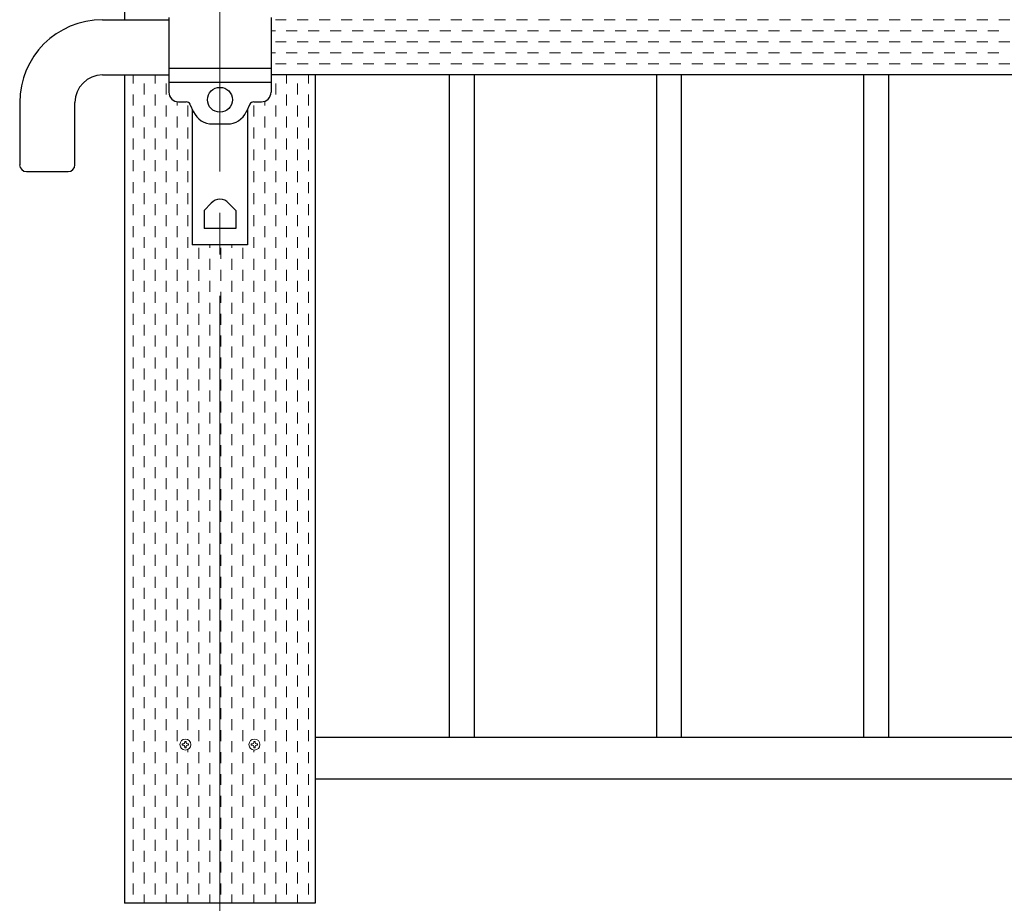
# Model space of a CAD drawing. Extents: x 0 to 420, y 0 to 297.
# Drawn here: x 58 to 82, y 200 to 222 of the extents above; entities that cross this region are included whole.
import ezdxf

# ---------------------------------------------------------------- set-up
doc = ezdxf.new("R2010")
doc.units = 0
doc.linetypes.add('CENTER2', pattern=[23, 20, -1, 1, -1])
for name, color, linetype, lineweight in [('中心線', 3, 'CENTER2', 9), ('実線1', 7, 'Continuous', 25), ('実線2', 4, 'Continuous', 15)]:
    doc.layers.add(name, color=color, linetype=linetype, lineweight=lineweight)

msp = doc.modelspace()

# ---------------------------------------------------------------- linework, layer by layer
at = {"layer": '中心線', "color": 3, "linetype": 'CENTER2'}
msp.add_line((63.054, 238.155), (63.054, 199.155), dxfattribs=at)
at = {"layer": '実線1', "color": 6}
for p, q in [((60.754, 227.155), (60.754, 221.821)), ((60.754, 220.488), (60.754, 200.488)), ((65.354, 220.488), (65.354, 200.488)), ((65.354, 200.488), (60.754, 200.488))]:
    msp.add_line(p, q, dxfattribs=at)
at = {"layer": '実線1'}
for p, q in [((60.221, 221.821), (61.821, 221.821)), ((61.821, 221.871), (61.821, 220.071)), ((64.287, 221.871), (64.287, 220.071)), ((61.821, 220.648), (64.287, 220.648)), ((60.221, 220.488), (61.821, 220.488)), ((61.821, 220.312), (64.287, 220.312)), ((128.487, 220.488), (64.287, 220.488)), ((62.054, 219.838), (62.241, 219.838)), ((63.868, 219.838), (64.054, 219.838)), ((58.221, 219.821), (58.221, 218.321)), ((59.554, 218.321), (59.554, 219.821)), ((62.331, 219.78), (62.419, 219.592)), ((62.387, 219.66), (62.387, 216.388)), ((63.777, 219.78), (63.689, 219.592)), ((63.721, 219.66), (63.721, 216.388)), ((62.872, 219.305), (63.236, 219.305)), ((58.387, 218.155), (59.387, 218.155)), ((62.846, 217.388), (62.671, 217.213)), ((62.671, 217.213), (62.671, 216.783)), ((63.262, 217.388), (63.437, 217.213)), ((63.437, 217.213), (63.437, 216.783)), ((63.437, 216.783), (62.671, 216.783)), ((63.721, 216.388), (62.387, 216.388))]:
    msp.add_line(p, q, dxfattribs=at)
at = {"layer": '実線1', "linetype": 'Continuous'}
for p, q in [((68.587, 220.488), (68.587, 204.488)), ((69.187, 220.488), (69.187, 204.488)), ((73.587, 220.488), (73.587, 204.488)), ((74.187, 220.488), (74.187, 204.488)), ((78.587, 220.488), (78.587, 204.488)), ((79.187, 220.488), (79.187, 204.488)), ((127.421, 204.488), (65.354, 204.488)), ((127.421, 203.488), (65.354, 203.488))]:
    msp.add_line(p, q, dxfattribs=at)
at = {"layer": '実線1'}
msp.add_circle((63.054, 219.888), 0.3, dxfattribs=at)
for centre, radius, start, end in [((60.221, 219.821), 2, 90, 180), ((60.221, 219.821), 0.667, 90, 180), ((62.054, 220.071), 0.233, 180, 270), ((64.054, 220.071), 0.233, 270, 0), ((62.241, 219.738), 0.1, 25.1148, 90), ((63.868, 219.738), 0.1, 90, 154.8852), ((62.872, 219.805), 0.5, 205.1148, 270), ((63.236, 219.805), 0.5, 270, 334.8852), ((58.387, 218.321), 0.167, 180, 270), ((59.387, 218.321), 0.167, 270, 0), ((63.054, 217.221), 0.267, 38.6822, 141.3178)]:
    msp.add_arc(centre, radius, start, end, dxfattribs=at)
at = {"layer": '実線2', "linetype": 'Continuous'}
for p, q in [((64.391, 221.814), (64.655, 221.814)), ((64.92, 221.814), (65.185, 221.814)), ((65.449, 221.814), (65.714, 221.814)), ((65.978, 221.814), (66.243, 221.814)), ((66.507, 221.814), (66.772, 221.814)), ((67.037, 221.814), (67.301, 221.814)), ((67.566, 221.814), (67.83, 221.814)), ((68.095, 221.814), (68.36, 221.814)), ((68.624, 221.814), (68.889, 221.814)), ((69.153, 221.814), (69.418, 221.814)), ((69.682, 221.814), (69.947, 221.814)), ((70.212, 221.814), (70.476, 221.814)), ((70.741, 221.814), (71.005, 221.814)), ((71.27, 221.814), (71.535, 221.814)), ((71.799, 221.814), (72.064, 221.814)), ((72.328, 221.814), (72.593, 221.814)), ((72.857, 221.814), (73.122, 221.814)), ((73.387, 221.814), (73.651, 221.814)), ((73.916, 221.814), (74.18, 221.814)), ((74.445, 221.814), (74.71, 221.814)), ((74.974, 221.814), (75.239, 221.814)), ((75.503, 221.814), (75.768, 221.814)), ((76.032, 221.814), (76.297, 221.814)), ((76.562, 221.814), (76.826, 221.814)), ((77.091, 221.814), (77.355, 221.814)), ((77.62, 221.814), (77.885, 221.814)), ((78.149, 221.814), (78.414, 221.814)), ((78.678, 221.814), (78.943, 221.814)), ((79.207, 221.814), (79.472, 221.814)), ((79.737, 221.814), (80.001, 221.814)), ((80.266, 221.814), (80.53, 221.814)), ((80.795, 221.814), (81.06, 221.814)), ((81.324, 221.814), (81.589, 221.814)), ((81.853, 221.814), (82.118, 221.814)), ((64.287, 221.549), (64.391, 221.549)), ((64.655, 221.549), (64.92, 221.549)), ((65.185, 221.549), (65.449, 221.549)), ((65.714, 221.549), (65.978, 221.549)), ((66.243, 221.549), (66.507, 221.549)), ((66.772, 221.549), (67.037, 221.549)), ((67.301, 221.549), (67.566, 221.549)), ((67.83, 221.549), (68.095, 221.549)), ((68.36, 221.549), (68.624, 221.549)), ((68.889, 221.549), (69.153, 221.549)), ((69.418, 221.549), (69.682, 221.549)), ((69.947, 221.549), (70.212, 221.549)), ((70.476, 221.549), (70.741, 221.549)), ((71.005, 221.549), (71.27, 221.549)), ((71.535, 221.549), (71.799, 221.549)), ((72.064, 221.549), (72.328, 221.549)), ((72.593, 221.549), (72.857, 221.549)), ((73.122, 221.549), (73.387, 221.549)), ((73.651, 221.549), (73.916, 221.549)), ((74.18, 221.549), (74.445, 221.549)), ((74.71, 221.549), (74.974, 221.549)), ((75.239, 221.549), (75.503, 221.549)), ((75.768, 221.549), (76.032, 221.549)), ((76.297, 221.549), (76.562, 221.549)), ((76.826, 221.549), (77.091, 221.549)), ((77.355, 221.549), (77.62, 221.549)), ((77.885, 221.549), (78.149, 221.549)), ((78.414, 221.549), (78.678, 221.549)), ((78.943, 221.549), (79.207, 221.549)), ((79.472, 221.549), (79.737, 221.549)), ((80.001, 221.549), (80.266, 221.549)), ((80.53, 221.549), (80.795, 221.549)), ((81.06, 221.549), (81.324, 221.549)), ((81.589, 221.549), (81.853, 221.549)), ((64.391, 221.285), (64.655, 221.285)), ((64.92, 221.285), (65.185, 221.285)), ((65.449, 221.285), (65.714, 221.285)), ((65.978, 221.285), (66.243, 221.285)), ((66.507, 221.285), (66.772, 221.285)), ((67.037, 221.285), (67.301, 221.285)), ((67.566, 221.285), (67.83, 221.285)), ((68.095, 221.285), (68.36, 221.285)), ((68.624, 221.285), (68.889, 221.285)), ((69.153, 221.285), (69.418, 221.285)), ((69.682, 221.285), (69.947, 221.285)), ((70.212, 221.285), (70.476, 221.285)), ((70.741, 221.285), (71.005, 221.285)), ((71.27, 221.285), (71.535, 221.285)), ((71.799, 221.285), (72.064, 221.285)), ((72.328, 221.285), (72.593, 221.285)), ((72.857, 221.285), (73.122, 221.285)), ((73.387, 221.285), (73.651, 221.285)), ((73.916, 221.285), (74.18, 221.285)), ((74.445, 221.285), (74.71, 221.285)), ((74.974, 221.285), (75.239, 221.285)), ((75.503, 221.285), (75.768, 221.285)), ((76.032, 221.285), (76.297, 221.285)), ((76.562, 221.285), (76.826, 221.285)), ((77.091, 221.285), (77.355, 221.285)), ((77.62, 221.285), (77.885, 221.285)), ((78.149, 221.285), (78.414, 221.285)), ((78.678, 221.285), (78.943, 221.285)), ((79.207, 221.285), (79.472, 221.285)), ((79.737, 221.285), (80.001, 221.285)), ((80.266, 221.285), (80.53, 221.285)), ((80.795, 221.285), (81.06, 221.285)), ((81.324, 221.285), (81.589, 221.285)), ((81.853, 221.285), (82.118, 221.285)), ((64.287, 221.02), (64.391, 221.02)), ((64.655, 221.02), (64.92, 221.02)), ((65.185, 221.02), (65.449, 221.02)), ((65.714, 221.02), (65.978, 221.02)), ((66.243, 221.02), (66.507, 221.02)), ((66.772, 221.02), (67.037, 221.02)), ((67.301, 221.02), (67.566, 221.02)), ((67.83, 221.02), (68.095, 221.02)), ((68.36, 221.02), (68.624, 221.02)), ((68.889, 221.02), (69.153, 221.02)), ((69.418, 221.02), (69.682, 221.02)), ((69.947, 221.02), (70.212, 221.02)), ((70.476, 221.02), (70.741, 221.02)), ((71.005, 221.02), (71.27, 221.02)), ((71.535, 221.02), (71.799, 221.02)), ((72.064, 221.02), (72.328, 221.02)), ((72.593, 221.02), (72.857, 221.02)), ((73.122, 221.02), (73.387, 221.02)), ((73.651, 221.02), (73.916, 221.02)), ((74.18, 221.02), (74.445, 221.02)), ((74.71, 221.02), (74.974, 221.02)), ((75.239, 221.02), (75.503, 221.02)), ((75.768, 221.02), (76.032, 221.02)), ((76.297, 221.02), (76.562, 221.02)), ((76.826, 221.02), (77.091, 221.02)), ((77.355, 221.02), (77.62, 221.02)), ((77.885, 221.02), (78.149, 221.02)), ((78.414, 221.02), (78.678, 221.02)), ((78.943, 221.02), (79.207, 221.02)), ((79.472, 221.02), (79.737, 221.02)), ((80.001, 221.02), (80.266, 221.02)), ((80.53, 221.02), (80.795, 221.02)), ((81.06, 221.02), (81.324, 221.02)), ((81.589, 221.02), (81.853, 221.02)), ((64.391, 220.756), (64.655, 220.756)), ((64.92, 220.756), (65.185, 220.756)), ((65.449, 220.756), (65.714, 220.756)), ((65.978, 220.756), (66.243, 220.756)), ((66.507, 220.756), (66.772, 220.756)), ((67.037, 220.756), (67.301, 220.756)), ((67.566, 220.756), (67.83, 220.756)), ((68.095, 220.756), (68.36, 220.756)), ((68.624, 220.756), (68.889, 220.756)), ((69.153, 220.756), (69.418, 220.756)), ((69.682, 220.756), (69.947, 220.756)), ((70.212, 220.756), (70.476, 220.756)), ((70.741, 220.756), (71.005, 220.756)), ((71.27, 220.756), (71.535, 220.756)), ((71.799, 220.756), (72.064, 220.756)), ((72.328, 220.756), (72.593, 220.756)), ((72.857, 220.756), (73.122, 220.756)), ((73.387, 220.756), (73.651, 220.756)), ((73.916, 220.756), (74.18, 220.756)), ((74.445, 220.756), (74.71, 220.756)), ((74.974, 220.756), (75.239, 220.756)), ((75.503, 220.756), (75.768, 220.756)), ((76.032, 220.756), (76.297, 220.756)), ((76.562, 220.756), (76.826, 220.756)), ((77.091, 220.756), (77.355, 220.756)), ((77.62, 220.756), (77.885, 220.756)), ((78.149, 220.756), (78.414, 220.756)), ((78.678, 220.756), (78.943, 220.756)), ((79.207, 220.756), (79.472, 220.756)), ((79.737, 220.756), (80.001, 220.756)), ((80.266, 220.756), (80.53, 220.756)), ((80.795, 220.756), (81.06, 220.756)), ((81.324, 220.756), (81.589, 220.756)), ((81.853, 220.756), (82.118, 220.756)), ((60.96, 220.279), (60.96, 220.488)), ((61.489, 220.279), (61.489, 220.488)), ((64.287, 220.491), (64.391, 220.491)), ((64.655, 220.491), (64.92, 220.491)), ((64.664, 220.279), (64.664, 220.488)), ((65.185, 220.491), (65.449, 220.491)), ((65.193, 220.279), (65.193, 220.488)), ((65.714, 220.491), (65.978, 220.491)), ((66.243, 220.491), (66.507, 220.491)), ((66.772, 220.491), (67.037, 220.491)), ((67.301, 220.491), (67.566, 220.491)), ((67.83, 220.491), (68.095, 220.491)), ((68.36, 220.491), (68.624, 220.491)), ((68.889, 220.491), (69.153, 220.491)), ((69.418, 220.491), (69.682, 220.491)), ((69.947, 220.491), (70.212, 220.491)), ((70.476, 220.491), (70.741, 220.491)), ((71.005, 220.491), (71.27, 220.491)), ((71.535, 220.491), (71.799, 220.491)), ((72.064, 220.491), (72.328, 220.491)), ((72.593, 220.491), (72.857, 220.491)), ((73.122, 220.491), (73.387, 220.491)), ((73.651, 220.491), (73.916, 220.491)), ((74.18, 220.491), (74.445, 220.491)), ((74.71, 220.491), (74.974, 220.491)), ((75.239, 220.491), (75.503, 220.491)), ((75.768, 220.491), (76.032, 220.491)), ((76.297, 220.491), (76.562, 220.491)), ((76.826, 220.491), (77.091, 220.491)), ((77.355, 220.491), (77.62, 220.491)), ((77.885, 220.491), (78.149, 220.491)), ((78.414, 220.491), (78.678, 220.491)), ((78.943, 220.491), (79.207, 220.491)), ((79.472, 220.491), (79.737, 220.491)), ((80.001, 220.491), (80.266, 220.491)), ((80.53, 220.491), (80.795, 220.491)), ((81.06, 220.491), (81.324, 220.491)), ((81.589, 220.491), (81.853, 220.491)), ((61.224, 220.014), (61.224, 220.279)), ((61.753, 220.014), (61.753, 220.279)), ((64.399, 220.014), (64.399, 220.279)), ((64.928, 220.014), (64.928, 220.279)), ((60.96, 219.749), (60.96, 220.014)), ((61.489, 219.749), (61.489, 220.014)), ((62.018, 219.749), (62.018, 219.841)), ((64.135, 219.749), (64.135, 219.852)), ((64.664, 219.749), (64.664, 220.014)), ((65.193, 219.749), (65.193, 220.014)), ((61.224, 219.485), (61.224, 219.749)), ((61.753, 219.485), (61.753, 219.749)), ((62.282, 219.485), (62.282, 219.749)), ((63.87, 219.485), (63.87, 219.749)), ((64.399, 219.485), (64.399, 219.749)), ((64.928, 219.485), (64.928, 219.749)), ((60.96, 219.22), (60.96, 219.485)), ((61.489, 219.22), (61.489, 219.485)), ((62.018, 219.22), (62.018, 219.485)), ((64.135, 219.22), (64.135, 219.485)), ((64.664, 219.22), (64.664, 219.485)), ((65.193, 219.22), (65.193, 219.485)), ((61.224, 218.956), (61.224, 219.22)), ((61.753, 218.956), (61.753, 219.22)), ((62.282, 218.956), (62.282, 219.22)), ((63.87, 218.956), (63.87, 219.22)), ((64.399, 218.956), (64.399, 219.22)), ((64.928, 218.956), (64.928, 219.22)), ((60.96, 218.691), (60.96, 218.956)), ((61.489, 218.691), (61.489, 218.956)), ((62.018, 218.691), (62.018, 218.956)), ((64.135, 218.691), (64.135, 218.956)), ((64.664, 218.691), (64.664, 218.956)), ((65.193, 218.691), (65.193, 218.956)), ((61.224, 218.426), (61.224, 218.691)), ((61.753, 218.426), (61.753, 218.691)), ((62.282, 218.426), (62.282, 218.691)), ((63.87, 218.426), (63.87, 218.691)), ((64.399, 218.426), (64.399, 218.691)), ((64.928, 218.426), (64.928, 218.691)), ((60.96, 218.162), (60.96, 218.426)), ((61.489, 218.162), (61.489, 218.426)), ((62.018, 218.162), (62.018, 218.426)), ((64.135, 218.162), (64.135, 218.426)), ((64.664, 218.162), (64.664, 218.426)), ((65.193, 218.162), (65.193, 218.426)), ((61.224, 217.897), (61.224, 218.162)), ((61.753, 217.897), (61.753, 218.162)), ((62.282, 217.897), (62.282, 218.162)), ((63.87, 217.897), (63.87, 218.162)), ((64.399, 217.897), (64.399, 218.162)), ((64.928, 217.897), (64.928, 218.162)), ((60.96, 217.633), (60.96, 217.897)), ((61.489, 217.633), (61.489, 217.897)), ((62.018, 217.633), (62.018, 217.897)), ((64.135, 217.633), (64.135, 217.897)), ((64.664, 217.633), (64.664, 217.897)), ((65.193, 217.633), (65.193, 217.897)), ((61.224, 217.368), (61.224, 217.633)), ((61.753, 217.368), (61.753, 217.633)), ((62.282, 217.368), (62.282, 217.633)), ((63.87, 217.368), (63.87, 217.633)), ((64.399, 217.368), (64.399, 217.633)), ((64.928, 217.368), (64.928, 217.633)), ((60.96, 217.104), (60.96, 217.368)), ((61.489, 217.104), (61.489, 217.368)), ((62.018, 217.104), (62.018, 217.368)), ((64.135, 217.104), (64.135, 217.368)), ((64.664, 217.104), (64.664, 217.368)), ((65.193, 217.104), (65.193, 217.368)), ((61.224, 216.839), (61.224, 217.104)), ((61.753, 216.839), (61.753, 217.104)), ((62.282, 216.839), (62.282, 217.104)), ((63.87, 216.839), (63.87, 217.104)), ((64.399, 216.839), (64.399, 217.104)), ((64.928, 216.839), (64.928, 217.104)), ((60.96, 216.574), (60.96, 216.839)), ((61.489, 216.574), (61.489, 216.839)), ((62.018, 216.574), (62.018, 216.839)), ((64.135, 216.574), (64.135, 216.839)), ((64.664, 216.574), (64.664, 216.839)), ((65.193, 216.574), (65.193, 216.839)), ((61.224, 216.31), (61.224, 216.574)), ((61.753, 216.31), (61.753, 216.574)), ((62.282, 216.31), (62.282, 216.574)), ((63.87, 216.31), (63.87, 216.574)), ((64.399, 216.31), (64.399, 216.574)), ((64.928, 216.31), (64.928, 216.574)), ((60.96, 216.045), (60.96, 216.31)), ((61.489, 216.045), (61.489, 216.31)), ((62.018, 216.045), (62.018, 216.31)), ((62.547, 216.045), (62.547, 216.31)), ((62.812, 216.31), (62.812, 216.388)), ((63.076, 216.045), (63.076, 216.31)), ((63.341, 216.31), (63.341, 216.388)), ((63.605, 216.045), (63.605, 216.31)), ((64.135, 216.045), (64.135, 216.31)), ((64.664, 216.045), (64.664, 216.31)), ((65.193, 216.045), (65.193, 216.31)), ((61.224, 215.781), (61.224, 216.045)), ((61.753, 215.781), (61.753, 216.045)), ((62.282, 215.781), (62.282, 216.045)), ((62.812, 215.781), (62.812, 216.045)), ((63.341, 215.781), (63.341, 216.045)), ((63.87, 215.781), (63.87, 216.045)), ((64.399, 215.781), (64.399, 216.045)), ((64.928, 215.781), (64.928, 216.045)), ((60.96, 215.516), (60.96, 215.781)), ((61.489, 215.516), (61.489, 215.781)), ((62.018, 215.516), (62.018, 215.781)), ((62.547, 215.516), (62.547, 215.781)), ((63.076, 215.516), (63.076, 215.781)), ((63.605, 215.516), (63.605, 215.781)), ((64.135, 215.516), (64.135, 215.781)), ((64.664, 215.516), (64.664, 215.781)), ((65.193, 215.516), (65.193, 215.781)), ((61.224, 215.251), (61.224, 215.516)), ((61.753, 215.251), (61.753, 215.516)), ((62.282, 215.251), (62.282, 215.516)), ((62.812, 215.251), (62.812, 215.516)), ((63.341, 215.251), (63.341, 215.516)), ((63.87, 215.251), (63.87, 215.516)), ((64.399, 215.251), (64.399, 215.516)), ((64.928, 215.251), (64.928, 215.516)), ((60.96, 214.987), (60.96, 215.251)), ((61.489, 214.987), (61.489, 215.251)), ((62.018, 214.987), (62.018, 215.251)), ((62.547, 214.987), (62.547, 215.251)), ((63.076, 214.987), (63.076, 215.251)), ((63.605, 214.987), (63.605, 215.251)), ((64.135, 214.987), (64.135, 215.251)), ((64.664, 214.987), (64.664, 215.251)), ((65.193, 214.987), (65.193, 215.251)), ((61.224, 214.722), (61.224, 214.987)), ((61.753, 214.722), (61.753, 214.987)), ((62.282, 214.722), (62.282, 214.987)), ((62.812, 214.722), (62.812, 214.987)), ((63.341, 214.722), (63.341, 214.987)), ((63.87, 214.722), (63.87, 214.987)), ((64.399, 214.722), (64.399, 214.987)), ((64.928, 214.722), (64.928, 214.987)), ((60.96, 214.458), (60.96, 214.722)), ((61.489, 214.458), (61.489, 214.722)), ((62.018, 214.458), (62.018, 214.722)), ((62.547, 214.458), (62.547, 214.722)), ((63.076, 214.458), (63.076, 214.722)), ((63.605, 214.458), (63.605, 214.722)), ((64.135, 214.458), (64.135, 214.722)), ((64.664, 214.458), (64.664, 214.722)), ((65.193, 214.458), (65.193, 214.722)), ((61.224, 214.193), (61.224, 214.458)), ((61.753, 214.193), (61.753, 214.458)), ((62.282, 214.193), (62.282, 214.458)), ((62.812, 214.193), (62.812, 214.458)), ((63.341, 214.193), (63.341, 214.458)), ((63.87, 214.193), (63.87, 214.458)), ((64.399, 214.193), (64.399, 214.458)), ((64.928, 214.193), (64.928, 214.458)), ((60.96, 213.929), (60.96, 214.193)), ((61.489, 213.929), (61.489, 214.193)), ((62.018, 213.929), (62.018, 214.193)), ((62.547, 213.929), (62.547, 214.193)), ((63.076, 213.929), (63.076, 214.193)), ((63.605, 213.929), (63.605, 214.193)), ((64.135, 213.929), (64.135, 214.193)), ((64.664, 213.929), (64.664, 214.193)), ((65.193, 213.929), (65.193, 214.193)), ((61.224, 213.664), (61.224, 213.929)), ((61.753, 213.664), (61.753, 213.929)), ((62.282, 213.664), (62.282, 213.929)), ((62.812, 213.664), (62.812, 213.929)), ((63.341, 213.664), (63.341, 213.929)), ((63.87, 213.664), (63.87, 213.929)), ((64.399, 213.664), (64.399, 213.929)), ((64.928, 213.664), (64.928, 213.929)), ((60.96, 213.399), (60.96, 213.664)), ((61.489, 213.399), (61.489, 213.664)), ((62.018, 213.399), (62.018, 213.664)), ((62.547, 213.399), (62.547, 213.664)), ((63.076, 213.399), (63.076, 213.664)), ((63.605, 213.399), (63.605, 213.664)), ((64.135, 213.399), (64.135, 213.664)), ((64.664, 213.399), (64.664, 213.664)), ((65.193, 213.399), (65.193, 213.664)), ((61.224, 213.135), (61.224, 213.399)), ((61.753, 213.135), (61.753, 213.399)), ((62.282, 213.135), (62.282, 213.399)), ((62.812, 213.135), (62.812, 213.399)), ((63.341, 213.135), (63.341, 213.399)), ((63.87, 213.135), (63.87, 213.399)), ((64.399, 213.135), (64.399, 213.399)), ((64.928, 213.135), (64.928, 213.399)), ((60.96, 212.87), (60.96, 213.135)), ((61.489, 212.87), (61.489, 213.135)), ((62.018, 212.87), (62.018, 213.135)), ((62.547, 212.87), (62.547, 213.135)), ((63.076, 212.87), (63.076, 213.135)), ((63.605, 212.87), (63.605, 213.135)), ((64.135, 212.87), (64.135, 213.135)), ((64.664, 212.87), (64.664, 213.135)), ((65.193, 212.87), (65.193, 213.135)), ((61.224, 212.606), (61.224, 212.87)), ((61.753, 212.606), (61.753, 212.87)), ((62.282, 212.606), (62.282, 212.87)), ((62.812, 212.606), (62.812, 212.87)), ((63.341, 212.606), (63.341, 212.87)), ((63.87, 212.606), (63.87, 212.87)), ((64.399, 212.606), (64.399, 212.87)), ((64.928, 212.606), (64.928, 212.87)), ((60.96, 212.341), (60.96, 212.606)), ((61.489, 212.341), (61.489, 212.606)), ((62.018, 212.341), (62.018, 212.606)), ((62.547, 212.341), (62.547, 212.606)), ((63.076, 212.341), (63.076, 212.606)), ((63.605, 212.341), (63.605, 212.606)), ((64.135, 212.341), (64.135, 212.606)), ((64.664, 212.341), (64.664, 212.606)), ((65.193, 212.341), (65.193, 212.606)), ((61.224, 212.076), (61.224, 212.341)), ((61.753, 212.076), (61.753, 212.341)), ((62.282, 212.076), (62.282, 212.341)), ((62.812, 212.076), (62.812, 212.341)), ((63.341, 212.076), (63.341, 212.341)), ((63.87, 212.076), (63.87, 212.341)), ((64.399, 212.076), (64.399, 212.341)), ((64.928, 212.076), (64.928, 212.341)), ((60.96, 211.812), (60.96, 212.076)), ((61.489, 211.812), (61.489, 212.076)), ((62.018, 211.812), (62.018, 212.076)), ((62.547, 211.812), (62.547, 212.076)), ((63.076, 211.812), (63.076, 212.076)), ((63.605, 211.812), (63.605, 212.076)), ((64.135, 211.812), (64.135, 212.076)), ((64.664, 211.812), (64.664, 212.076)), ((65.193, 211.812), (65.193, 212.076)), ((61.224, 211.547), (61.224, 211.812)), ((61.753, 211.547), (61.753, 211.812)), ((62.282, 211.547), (62.282, 211.812)), ((62.812, 211.547), (62.812, 211.812)), ((63.341, 211.547), (63.341, 211.812)), ((63.87, 211.547), (63.87, 211.812)), ((64.399, 211.547), (64.399, 211.812)), ((64.928, 211.547), (64.928, 211.812)), ((60.96, 211.283), (60.96, 211.547)), ((61.489, 211.283), (61.489, 211.547)), ((62.018, 211.283), (62.018, 211.547)), ((62.547, 211.283), (62.547, 211.547)), ((63.076, 211.283), (63.076, 211.547)), ((63.605, 211.283), (63.605, 211.547)), ((64.135, 211.283), (64.135, 211.547)), ((64.664, 211.283), (64.664, 211.547)), ((65.193, 211.283), (65.193, 211.547)), ((61.224, 211.018), (61.224, 211.283)), ((61.753, 211.018), (61.753, 211.283)), ((62.282, 211.018), (62.282, 211.283)), ((62.812, 211.018), (62.812, 211.283)), ((63.341, 211.018), (63.341, 211.283)), ((63.87, 211.018), (63.87, 211.283)), ((64.399, 211.018), (64.399, 211.283)), ((64.928, 211.018), (64.928, 211.283)), ((60.96, 210.754), (60.96, 211.018)), ((61.489, 210.754), (61.489, 211.018)), ((62.018, 210.754), (62.018, 211.018)), ((62.547, 210.754), (62.547, 211.018)), ((63.076, 210.754), (63.076, 211.018)), ((63.605, 210.754), (63.605, 211.018)), ((64.135, 210.754), (64.135, 211.018)), ((64.664, 210.754), (64.664, 211.018)), ((65.193, 210.754), (65.193, 211.018)), ((61.224, 210.489), (61.224, 210.754)), ((61.753, 210.489), (61.753, 210.754)), ((62.282, 210.489), (62.282, 210.754)), ((62.812, 210.489), (62.812, 210.754)), ((63.341, 210.489), (63.341, 210.754)), ((63.87, 210.489), (63.87, 210.754)), ((64.399, 210.489), (64.399, 210.754)), ((64.928, 210.489), (64.928, 210.754)), ((60.96, 210.224), (60.96, 210.489)), ((61.489, 210.224), (61.489, 210.489)), ((62.018, 210.224), (62.018, 210.489)), ((62.547, 210.224), (62.547, 210.489)), ((63.076, 210.224), (63.076, 210.489)), ((63.605, 210.224), (63.605, 210.489)), ((64.135, 210.224), (64.135, 210.489)), ((64.664, 210.224), (64.664, 210.489)), ((65.193, 210.224), (65.193, 210.489)), ((61.224, 209.96), (61.224, 210.224)), ((61.753, 209.96), (61.753, 210.224)), ((62.282, 209.96), (62.282, 210.224)), ((62.812, 209.96), (62.812, 210.224)), ((63.341, 209.96), (63.341, 210.224)), ((63.87, 209.96), (63.87, 210.224)), ((64.399, 209.96), (64.399, 210.224)), ((64.928, 209.96), (64.928, 210.224)), ((60.96, 209.695), (60.96, 209.96)), ((61.489, 209.695), (61.489, 209.96)), ((62.018, 209.695), (62.018, 209.96)), ((62.547, 209.695), (62.547, 209.96)), ((63.076, 209.695), (63.076, 209.96)), ((63.605, 209.695), (63.605, 209.96)), ((64.135, 209.695), (64.135, 209.96)), ((64.664, 209.695), (64.664, 209.96)), ((65.193, 209.695), (65.193, 209.96)), ((61.224, 209.431), (61.224, 209.695)), ((61.753, 209.431), (61.753, 209.695)), ((62.282, 209.431), (62.282, 209.695)), ((62.812, 209.431), (62.812, 209.695)), ((63.341, 209.431), (63.341, 209.695)), ((63.87, 209.431), (63.87, 209.695)), ((64.399, 209.431), (64.399, 209.695)), ((64.928, 209.431), (64.928, 209.695)), ((60.96, 209.166), (60.96, 209.431)), ((61.489, 209.166), (61.489, 209.431)), ((62.018, 209.166), (62.018, 209.431)), ((62.547, 209.166), (62.547, 209.431)), ((63.076, 209.166), (63.076, 209.431)), ((63.605, 209.166), (63.605, 209.431)), ((64.135, 209.166), (64.135, 209.431)), ((64.664, 209.166), (64.664, 209.431)), ((65.193, 209.166), (65.193, 209.431)), ((61.224, 208.901), (61.224, 209.166)), ((61.753, 208.901), (61.753, 209.166)), ((62.282, 208.901), (62.282, 209.166)), ((62.812, 208.901), (62.812, 209.166)), ((63.341, 208.901), (63.341, 209.166)), ((63.87, 208.901), (63.87, 209.166)), ((64.399, 208.901), (64.399, 209.166)), ((64.928, 208.901), (64.928, 209.166)), ((60.96, 208.637), (60.96, 208.901)), ((61.489, 208.637), (61.489, 208.901)), ((62.018, 208.637), (62.018, 208.901)), ((62.547, 208.637), (62.547, 208.901)), ((63.076, 208.637), (63.076, 208.901)), ((63.605, 208.637), (63.605, 208.901)), ((64.135, 208.637), (64.135, 208.901)), ((64.664, 208.637), (64.664, 208.901)), ((65.193, 208.637), (65.193, 208.901)), ((61.224, 208.372), (61.224, 208.637)), ((61.753, 208.372), (61.753, 208.637)), ((62.282, 208.372), (62.282, 208.637)), ((62.812, 208.372), (62.812, 208.637)), ((63.341, 208.372), (63.341, 208.637)), ((63.87, 208.372), (63.87, 208.637)), ((64.399, 208.372), (64.399, 208.637)), ((64.928, 208.372), (64.928, 208.637)), ((60.96, 208.108), (60.96, 208.372)), ((61.489, 208.108), (61.489, 208.372)), ((62.018, 208.108), (62.018, 208.372)), ((62.547, 208.108), (62.547, 208.372)), ((63.076, 208.108), (63.076, 208.372)), ((63.605, 208.108), (63.605, 208.372)), ((64.135, 208.108), (64.135, 208.372)), ((64.664, 208.108), (64.664, 208.372)), ((65.193, 208.108), (65.193, 208.372)), ((61.224, 207.843), (61.224, 208.108)), ((61.753, 207.843), (61.753, 208.108)), ((62.282, 207.843), (62.282, 208.108)), ((62.812, 207.843), (62.812, 208.108)), ((63.341, 207.843), (63.341, 208.108)), ((63.87, 207.843), (63.87, 208.108)), ((64.399, 207.843), (64.399, 208.108)), ((64.928, 207.843), (64.928, 208.108)), ((60.96, 207.579), (60.96, 207.843)), ((61.489, 207.579), (61.489, 207.843)), ((62.018, 207.579), (62.018, 207.843)), ((62.547, 207.579), (62.547, 207.843)), ((63.076, 207.579), (63.076, 207.843)), ((63.605, 207.579), (63.605, 207.843)), ((64.135, 207.579), (64.135, 207.843)), ((64.664, 207.579), (64.664, 207.843)), ((65.193, 207.579), (65.193, 207.843)), ((61.224, 207.314), (61.224, 207.579)), ((61.753, 207.314), (61.753, 207.579)), ((62.282, 207.314), (62.282, 207.579)), ((62.812, 207.314), (62.812, 207.579)), ((63.341, 207.314), (63.341, 207.579)), ((63.87, 207.314), (63.87, 207.579)), ((64.399, 207.314), (64.399, 207.579)), ((64.928, 207.314), (64.928, 207.579)), ((60.96, 207.049), (60.96, 207.314)), ((61.489, 207.049), (61.489, 207.314)), ((62.018, 207.049), (62.018, 207.314)), ((62.547, 207.049), (62.547, 207.314)), ((63.076, 207.049), (63.076, 207.314)), ((63.605, 207.049), (63.605, 207.314)), ((64.135, 207.049), (64.135, 207.314)), ((64.664, 207.049), (64.664, 207.314)), ((65.193, 207.049), (65.193, 207.314)), ((61.224, 206.785), (61.224, 207.049)), ((61.753, 206.785), (61.753, 207.049)), ((62.282, 206.785), (62.282, 207.049)), ((62.812, 206.785), (62.812, 207.049)), ((63.341, 206.785), (63.341, 207.049)), ((63.87, 206.785), (63.87, 207.049)), ((64.399, 206.785), (64.399, 207.049)), ((64.928, 206.785), (64.928, 207.049)), ((60.96, 206.52), (60.96, 206.785)), ((61.489, 206.52), (61.489, 206.785)), ((62.018, 206.52), (62.018, 206.785)), ((62.547, 206.52), (62.547, 206.785)), ((63.076, 206.52), (63.076, 206.785)), ((63.605, 206.52), (63.605, 206.785)), ((64.135, 206.52), (64.135, 206.785)), ((64.664, 206.52), (64.664, 206.785)), ((65.193, 206.52), (65.193, 206.785)), ((61.224, 206.256), (61.224, 206.52)), ((61.753, 206.256), (61.753, 206.52)), ((62.282, 206.256), (62.282, 206.52)), ((62.812, 206.256), (62.812, 206.52)), ((63.341, 206.256), (63.341, 206.52)), ((63.87, 206.256), (63.87, 206.52)), ((64.399, 206.256), (64.399, 206.52)), ((64.928, 206.256), (64.928, 206.52)), ((60.96, 205.991), (60.96, 206.256)), ((61.489, 205.991), (61.489, 206.256)), ((62.018, 205.991), (62.018, 206.256)), ((62.547, 205.991), (62.547, 206.256)), ((63.076, 205.991), (63.076, 206.256)), ((63.605, 205.991), (63.605, 206.256)), ((64.135, 205.991), (64.135, 206.256)), ((64.664, 205.991), (64.664, 206.256)), ((65.193, 205.991), (65.193, 206.256)), ((61.224, 205.726), (61.224, 205.991)), ((61.753, 205.726), (61.753, 205.991)), ((62.282, 205.726), (62.282, 205.991)), ((62.812, 205.726), (62.812, 205.991)), ((63.341, 205.726), (63.341, 205.991)), ((63.87, 205.726), (63.87, 205.991)), ((64.399, 205.726), (64.399, 205.991)), ((64.928, 205.726), (64.928, 205.991)), ((60.96, 205.462), (60.96, 205.726)), ((61.489, 205.462), (61.489, 205.726)), ((62.018, 205.462), (62.018, 205.726)), ((62.547, 205.462), (62.547, 205.726)), ((63.076, 205.462), (63.076, 205.726)), ((63.605, 205.462), (63.605, 205.726)), ((64.135, 205.462), (64.135, 205.726)), ((64.664, 205.462), (64.664, 205.726)), ((65.193, 205.462), (65.193, 205.726)), ((61.224, 205.197), (61.224, 205.462)), ((61.753, 205.197), (61.753, 205.462)), ((62.282, 205.197), (62.282, 205.462)), ((62.812, 205.197), (62.812, 205.462)), ((63.341, 205.197), (63.341, 205.462)), ((63.87, 205.197), (63.87, 205.462)), ((64.399, 205.197), (64.399, 205.462)), ((64.928, 205.197), (64.928, 205.462)), ((60.96, 204.933), (60.96, 205.197)), ((61.489, 204.933), (61.489, 205.197)), ((62.018, 204.933), (62.018, 205.197)), ((62.547, 204.933), (62.547, 205.197)), ((63.076, 204.933), (63.076, 205.197)), ((63.605, 204.933), (63.605, 205.197)), ((64.135, 204.933), (64.135, 205.197)), ((64.664, 204.933), (64.664, 205.197)), ((65.193, 204.933), (65.193, 205.197)), ((61.224, 204.668), (61.224, 204.933)), ((61.753, 204.668), (61.753, 204.933)), ((62.282, 204.668), (62.282, 204.933)), ((62.812, 204.668), (62.812, 204.933)), ((63.341, 204.668), (63.341, 204.933)), ((63.87, 204.668), (63.87, 204.933)), ((64.399, 204.668), (64.399, 204.933)), ((64.928, 204.668), (64.928, 204.933)), ((60.96, 204.404), (60.96, 204.668)), ((61.489, 204.404), (61.489, 204.668)), ((62.018, 204.404), (62.018, 204.668)), ((62.547, 204.404), (62.547, 204.668)), ((63.076, 204.404), (63.076, 204.668)), ((63.605, 204.404), (63.605, 204.668)), ((64.135, 204.404), (64.135, 204.668)), ((64.664, 204.404), (64.664, 204.668)), ((65.193, 204.404), (65.193, 204.668)), ((61.224, 204.139), (61.224, 204.404)), ((61.753, 204.139), (61.753, 204.404)), ((62.204, 204.398), (62.237, 204.398)), ((62.204, 204.371), (62.204, 204.398)), ((62.237, 204.371), (62.237, 204.398)), ((62.812, 204.139), (62.812, 204.404)), ((63.341, 204.139), (63.341, 204.404)), ((63.871, 204.398), (63.904, 204.398)), ((63.871, 204.371), (63.871, 204.398)), ((63.904, 204.371), (63.904, 204.398)), ((64.399, 204.139), (64.399, 204.404)), ((64.928, 204.139), (64.928, 204.404)), ((62.144, 204.305), (62.144, 204.338)), ((62.144, 204.338), (62.171, 204.338)), ((62.144, 204.305), (62.171, 204.305)), ((62.204, 204.245), (62.204, 204.271)), ((62.237, 204.245), (62.204, 204.245)), ((62.237, 204.245), (62.237, 204.271)), ((62.271, 204.338), (62.297, 204.338)), ((62.271, 204.305), (62.297, 204.305)), ((62.282, 204.139), (62.282, 204.203)), ((62.297, 204.338), (62.297, 204.305)), ((63.811, 204.305), (63.811, 204.338)), ((63.811, 204.338), (63.837, 204.338)), ((63.811, 204.305), (63.837, 204.305)), ((63.87, 204.139), (63.87, 204.189)), ((63.871, 204.245), (63.871, 204.271)), ((63.904, 204.245), (63.871, 204.245)), ((63.904, 204.245), (63.904, 204.271)), ((63.937, 204.338), (63.964, 204.338)), ((63.937, 204.305), (63.964, 204.305)), ((63.964, 204.338), (63.964, 204.305)), ((60.96, 203.874), (60.96, 204.139)), ((61.489, 203.874), (61.489, 204.139)), ((62.018, 203.874), (62.018, 204.139)), ((62.547, 203.874), (62.547, 204.139)), ((63.076, 203.874), (63.076, 204.139)), ((63.605, 203.874), (63.605, 204.139)), ((64.135, 203.874), (64.135, 204.139)), ((64.664, 203.874), (64.664, 204.139)), ((65.193, 203.874), (65.193, 204.139)), ((61.224, 203.61), (61.224, 203.874)), ((61.753, 203.61), (61.753, 203.874)), ((62.282, 203.61), (62.282, 203.874)), ((62.812, 203.61), (62.812, 203.874)), ((63.341, 203.61), (63.341, 203.874)), ((63.87, 203.61), (63.87, 203.874)), ((64.399, 203.61), (64.399, 203.874)), ((64.928, 203.61), (64.928, 203.874)), ((60.96, 203.345), (60.96, 203.61)), ((61.489, 203.345), (61.489, 203.61)), ((62.018, 203.345), (62.018, 203.61)), ((62.547, 203.345), (62.547, 203.61)), ((63.076, 203.345), (63.076, 203.61)), ((63.605, 203.345), (63.605, 203.61)), ((64.135, 203.345), (64.135, 203.61)), ((64.664, 203.345), (64.664, 203.61)), ((65.193, 203.345), (65.193, 203.61)), ((61.224, 203.081), (61.224, 203.345)), ((61.753, 203.081), (61.753, 203.345)), ((62.282, 203.081), (62.282, 203.345)), ((62.812, 203.081), (62.812, 203.345)), ((63.341, 203.081), (63.341, 203.345)), ((63.87, 203.081), (63.87, 203.345)), ((64.399, 203.081), (64.399, 203.345)), ((64.928, 203.081), (64.928, 203.345)), ((60.96, 202.816), (60.96, 203.081)), ((61.489, 202.816), (61.489, 203.081)), ((62.018, 202.816), (62.018, 203.081)), ((62.547, 202.816), (62.547, 203.081)), ((63.076, 202.816), (63.076, 203.081)), ((63.605, 202.816), (63.605, 203.081)), ((64.135, 202.816), (64.135, 203.081)), ((64.664, 202.816), (64.664, 203.081)), ((65.193, 202.816), (65.193, 203.081)), ((61.224, 202.551), (61.224, 202.816)), ((61.753, 202.551), (61.753, 202.816)), ((62.282, 202.551), (62.282, 202.816)), ((62.812, 202.551), (62.812, 202.816)), ((63.341, 202.551), (63.341, 202.816)), ((63.87, 202.551), (63.87, 202.816)), ((64.399, 202.551), (64.399, 202.816)), ((64.928, 202.551), (64.928, 202.816)), ((60.96, 202.287), (60.96, 202.551)), ((61.489, 202.287), (61.489, 202.551)), ((62.018, 202.287), (62.018, 202.551)), ((62.547, 202.287), (62.547, 202.551)), ((63.076, 202.287), (63.076, 202.551)), ((63.605, 202.287), (63.605, 202.551)), ((64.135, 202.287), (64.135, 202.551)), ((64.664, 202.287), (64.664, 202.551)), ((65.193, 202.287), (65.193, 202.551)), ((61.224, 202.022), (61.224, 202.287)), ((61.753, 202.022), (61.753, 202.287)), ((62.282, 202.022), (62.282, 202.287)), ((62.812, 202.022), (62.812, 202.287)), ((63.341, 202.022), (63.341, 202.287)), ((63.87, 202.022), (63.87, 202.287)), ((64.399, 202.022), (64.399, 202.287)), ((64.928, 202.022), (64.928, 202.287)), ((60.96, 201.758), (60.96, 202.022)), ((61.489, 201.758), (61.489, 202.022)), ((62.018, 201.758), (62.018, 202.022)), ((62.547, 201.758), (62.547, 202.022)), ((63.076, 201.758), (63.076, 202.022)), ((63.605, 201.758), (63.605, 202.022)), ((64.135, 201.758), (64.135, 202.022)), ((64.664, 201.758), (64.664, 202.022)), ((65.193, 201.758), (65.193, 202.022)), ((61.224, 201.493), (61.224, 201.758)), ((61.753, 201.493), (61.753, 201.758)), ((62.282, 201.493), (62.282, 201.758)), ((62.812, 201.493), (62.812, 201.758)), ((63.341, 201.493), (63.341, 201.758)), ((63.87, 201.493), (63.87, 201.758)), ((64.399, 201.493), (64.399, 201.758)), ((64.928, 201.493), (64.928, 201.758)), ((60.96, 201.229), (60.96, 201.493)), ((61.489, 201.229), (61.489, 201.493)), ((62.018, 201.229), (62.018, 201.493)), ((62.547, 201.229), (62.547, 201.493)), ((63.076, 201.229), (63.076, 201.493)), ((63.605, 201.229), (63.605, 201.493)), ((64.135, 201.229), (64.135, 201.493)), ((64.664, 201.229), (64.664, 201.493)), ((65.193, 201.229), (65.193, 201.493)), ((61.224, 200.964), (61.224, 201.229)), ((61.753, 200.964), (61.753, 201.229)), ((62.282, 200.964), (62.282, 201.229)), ((62.812, 200.964), (62.812, 201.229)), ((63.341, 200.964), (63.341, 201.229)), ((63.87, 200.964), (63.87, 201.229)), ((64.399, 200.964), (64.399, 201.229)), ((64.928, 200.964), (64.928, 201.229)), ((60.96, 200.699), (60.96, 200.964)), ((61.489, 200.699), (61.489, 200.964)), ((62.018, 200.699), (62.018, 200.964)), ((62.547, 200.699), (62.547, 200.964)), ((63.076, 200.699), (63.076, 200.964)), ((63.605, 200.699), (63.605, 200.964)), ((64.135, 200.699), (64.135, 200.964)), ((64.664, 200.699), (64.664, 200.964)), ((65.193, 200.699), (65.193, 200.964)), ((61.224, 200.488), (61.224, 200.699)), ((61.753, 200.488), (61.753, 200.699)), ((62.282, 200.488), (62.282, 200.699)), ((62.812, 200.488), (62.812, 200.699)), ((63.341, 200.488), (63.341, 200.699)), ((63.87, 200.488), (63.87, 200.699)), ((64.399, 200.488), (64.399, 200.699)), ((64.928, 200.488), (64.928, 200.699))]:
    msp.add_line(p, q, dxfattribs=at)
for centre in [(62.221, 204.321), (63.887, 204.321)]:
    msp.add_circle(centre, 0.133, dxfattribs=at)
for centre, start, end in [((62.171, 204.371), 270, 0), ((62.171, 204.271), 0, 90), ((62.271, 204.371), 180, 270), ((62.271, 204.271), 90, 180), ((63.837, 204.371), 270, 0), ((63.837, 204.271), 0, 90), ((63.937, 204.371), 180, 270), ((63.937, 204.271), 90, 180)]:
    msp.add_arc(centre, 0.0333, start, end, dxfattribs=at)

doc.saveas('drawing.dxf')
